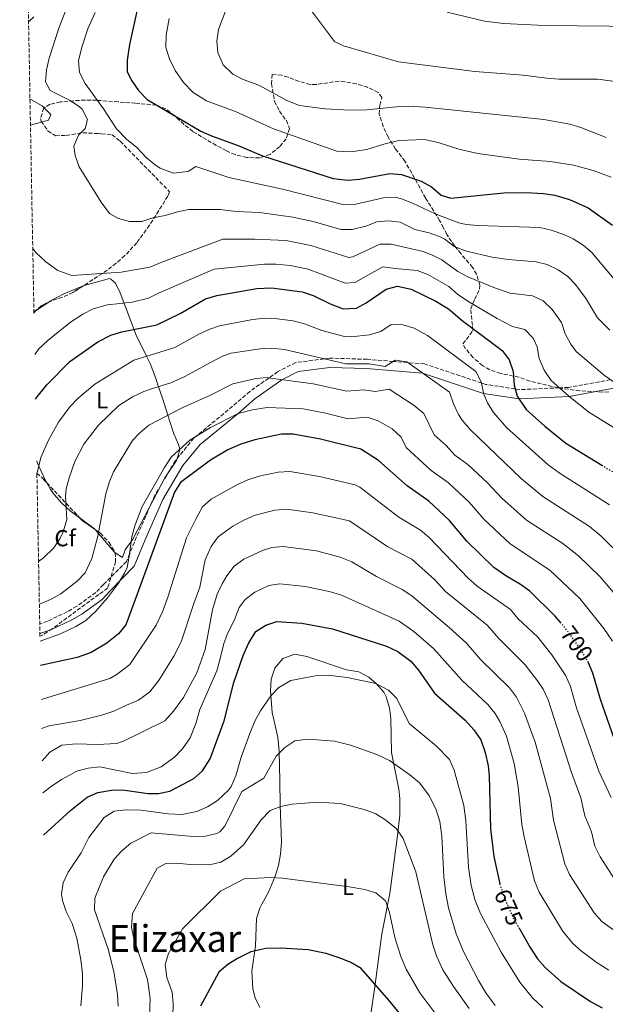
# Model space of a CAD drawing. Units: metres. Extents: x 627701 to 631151, y 4741183 to 4743560.
# Drawn here: x 627728 to 627980, y 4741408 to 4741831 of the extents above; entities that cross this region are included whole.
import ezdxf
from ezdxf.enums import TextEntityAlignment as Align

# ---------------------------------------------------------------- set-up
doc = ezdxf.new("R2010")
doc.units = ezdxf.units.M
doc.header["$MEASUREMENT"] = 0
doc.linetypes.add('DGN Style 3', pattern=[2.435890702152634, 1.739921930109024, -0.6959687720436097])
doc.linetypes.add('DGN Style 5', pattern=[1.217945351076317, 0.5219765790327072, -0.6959687720436097])
for name, color, linetype, lineweight in [('Camino', 7, 'DGN Style 3', 0), ('Cota de curva de nivel directora', 7, 'Continuous', 0), ('Curva de nivel directora', 30, 'Continuous', 30), ('Curva de nivel directora no vista', 30, 'DGN Style 5', 30), ('Curva de nivel intermedia', 30, 'Continuous', 0), ('Etiqueta de uso rústico', 92, 'Continuous', 0), ('Etiqueta de zona arbolada', 92, 'Continuous', 0), ('Línea de cambio de uso (parcela vista)', 92, 'Continuous', 0), ('Margen derecho', 7, 'Continuous', 0), ('Texto de Área (paraje) menor', 7, 'Continuous', 0), ('Zona arbolada', 92, 'DGN Style 3', 0)]:
    doc.layers.add(name, color=color, linetype=linetype, lineweight=lineweight)
doc.styles.add('Style-Arial', font='arial.ttf')

msp = doc.modelspace()

# ---------------------------------------------------------------- linework, layer by layer
at = {"layer": 'Camino', "color": 7, "linetype": 'DGN Style 3', "lineweight": 0}
msp.add_polyline3d([(627982.2099999998, 4741676.189999999, 735.0000000000001), (627964.170000002, 4741672.87, 730.8899999999995), (627960.2699999993, 4741672.690000001, 730), (627943.1799999991, 4741671.910000001, 725.5599999999977), (627941.1600000008, 4741672.210000004, 724.9999999999999), (627928.5900000001, 4741674.140000002, 720.5899999999967), (627926.6999999991, 4741674.77, 720.0000000000001), (627902.1400000012, 4741682.95, 715.279999999999), (627894.8799999993, 4741683.540000001, 715), (627888.7399999968, 4741684.03, 715), (627877.5199999985, 4741684.939999999, 715), (627861.2499999986, 4741685.440000001, 715), (627859.0300000013, 4741685.150000002, 715), (627846.749999999, 4741683.540000001, 713.1300000000047), (627838.9899999984, 4741679.610000002, 710.9100000000037), (627835.1799999997, 4741676.890000001, 710.0000000000001), (627827.0300000003, 4741671.050000001, 708.4100000000037), (627819.6200000006, 4741664.720000001, 706.8999999999944), (627803.8899999994, 4741651.820000002, 705.0000000000001), (627802.9200000016, 4741651.020000001, 704.9700000000012), (627795.0200000001, 4741641.430000001, 704.7599999999949), (627786.1599999999, 4741626.380000004, 704.6999999999972), (627778.2699999998, 4741608.520000001, 704.8800000000047), (627775.2899999979, 4741601.290000003, 705.0000000000001), (627773.9299999991, 4741597.980000001, 705.0599999999977), (627764.0100000015, 4741588.08, 705.3000000000029), (627760.7899999984, 4741584.62, 705.3800000000048), (627752.5499999995, 4741578.76, 705.5500000000029), (627748.5300000006, 4741576.41, 705.6300000000048), (627739.980000001, 4741572.310000001, 705.3399999999965), (627736.6299999983, 4741571.140000002, 704.7500000000001)], dxfattribs=at)
at = {"layer": 'Curva de nivel directora', "color": 30, "linetype": 'Continuous', "lineweight": 30, "flags": 128}
for points, elevation in [([(627779.2199999997, 4741838.590000001), (627775.239999999, 4741820.340000001), (627774.3, 4741813.619999999), (627774.1999999996, 4741808.619999999), (627776.229999999, 4741804.650000001), (627779.0900000001, 4741800.550000003), (627782.9199999989, 4741796.730000001), (627805.9500000002, 4741782.980000001), (627810.5399999992, 4741781.000000001), (627821.980000001, 4741776.950000001), (627832.5199999998, 4741772.410000001), (627862.8099999988, 4741762.720000002), (627869.1599999989, 4741762.010000001), (627874.15, 4741762.390000001), (627887.3099999985, 4741764.78), (627892.2699999984, 4741764.350000001), (627900.8, 4741761.510000001), (627905.219999999, 4741759.15), (627909.3699999999, 4741755.560000001), (627913.5499999997, 4741754.240000002), (627936.2599999991, 4741756.510000001), (627945.7199999985, 4741756.689999999), (627953.3400000003, 4741756.28), (627958.2699999989, 4741755.470000001), (627964.6100000001, 4741753.609999999), (627972.5599999984, 4741750.02), (627983.0199999991, 4741742.560000001)], 750.0000000000001), ([(627734.829999999, 4741667.850000001), (627734.99, 4741668.110000002), (627739.7399999996, 4741673.949999999), (627749.5499999999, 4741683.930000001), (627761.7000000003, 4741692.430000001), (627767.2100000001, 4741695.310000001), (627772.009999999, 4741696.740000002), (627786.969999999, 4741699.710000002), (627797.0399999986, 4741704.630000002), (627807.9999999999, 4741710.920000002), (627812.8099999999, 4741712.32), (627829.9699999995, 4741715.350000001), (627836.3699999988, 4741715.74), (627849.5299999996, 4741713.890000002), (627854.2900000005, 4741712.37), (627861.5399999992, 4741708.74), (627867.1399999983, 4741706.619999999), (627872.8699999994, 4741706.930000001), (627877.1299999995, 4741709.189999999), (627885.61, 4741715.140000002), (627890.5099999993, 4741716.359999999), (627896.379999999, 4741715.09), (627907.0099999994, 4741710.01), (627912.5300000004, 4741706.619999999), (627918.3699999988, 4741701.690000001), (627935.5799999996, 4741688.660000001), (627938.5999999993, 4741684.680000001), (627940.2899999992, 4741679.7), (627940.6899999991, 4741673.880000004), (627942.0500000004, 4741669.080000001), (627945.98, 4741663.42), (627953.87, 4741656.2), (627962.9200000003, 4741648.910000001), (627978.4300000002, 4741639.440000001)], 725.0000000000002), ([(627961.0199999983, 4741571.420000002), (627958.4099999998, 4741574.54), (627947.54, 4741585.199999999), (627943.4999999988, 4741588.150000002), (627937.1299999985, 4741591.82), (627931.980000001, 4741595.390000002), (627920.4400000006, 4741606.740000002), (627912.9699999985, 4741615.630000001), (627904.0900000003, 4741623.970000001), (627894.7800000008, 4741630.490000002), (627882.4200000003, 4741641.480000001), (627874.7400000001, 4741646.350000001), (627857.3700000006, 4741650.570000002), (627845.609999999, 4741652.810000001), (627840.6099999989, 4741652.689999999), (627829.1099999989, 4741650.340000002), (627823.1299999999, 4741648.41), (627817.4999999994, 4741645.980000001), (627810.1599999992, 4741641.539999999), (627797.1300000001, 4741631.95), (627794.6099999989, 4741627.86), (627777.5399999989, 4741581.260000001), (627773.6399999985, 4741570.789999999), (627770.5000000002, 4741566.859999999), (627765.5599999982, 4741562.880000001), (627758.779999999, 4741558.830000001), (627752.7199999995, 4741556.66), (627736.9599999991, 4741553.300000001)], 700.0000000000002), ([(627738.3099999991, 4741480.350000001), (627749.9400000012, 4741490.920000002), (627757.0800000002, 4741496.660000003), (627761.6199999999, 4741498.710000001), (627768.3299999998, 4741499.850000001), (627773.3099999998, 4741499.660000001), (627783.2799999987, 4741498.250000001), (627787.7499999991, 4741498.180000001), (627792.6299999985, 4741499.27), (627798.4099999988, 4741502.230000001), (627802.8799999991, 4741504.699999999), (627806.6900000002, 4741507.92), (627810.0000000005, 4741513.11), (627815.9300000003, 4741529.4), (627820.1700000004, 4741545.910000001), (627824.2199999985, 4741557.550000003), (627826.5599999987, 4741563.060000002), (627829.6699999999, 4741567.900000001), (627833.860000001, 4741570.57), (627838.5999999995, 4741572.190000001), (627849.3599999996, 4741571.400000001), (627862.5400000005, 4741569.050000003), (627885.82, 4741561.550000001), (627890.6799999992, 4741559.270000001), (627896.2499999994, 4741555.060000001), (627899.5199999993, 4741551.28), (627906.5299999989, 4741541.41), (627919.6600000006, 4741529.750000001), (627923.4400000003, 4741525.570000002), (627926.44, 4741521.220000002), (627928.3299999987, 4741515.83), (627929.5299999989, 4741510.050000001), (627929.9800000006, 4741505.77), (627930.5799999994, 4741483.020000001), (627932.039999999, 4741471.070000002), (627934.5499999991, 4741459.430000001)], 675.0000000000001), ([(627986.9199999995, 4741512.820000002), (627977.9000000005, 4741538.590000002), (627974.6100000005, 4741550.030000002), (627972.6700000003, 4741554.470000003)], 700.0000000000002), ([(627942.7000000009, 4741440.520000001), (627947.6499999996, 4741431.92), (627950.7999999989, 4741427.109999999), (627954.0399999999, 4741423.310000001), (627960.77, 4741417.370000001), (627973.6, 4741408.730000001), (627978.6000000001, 4741406.040000001)], 675.0000000000001), ([(627899.7000000004, 4741393.600000001), (627886.79, 4741409.380000002), (627874.9399999991, 4741422.880000001), (627870.5400000003, 4741425.480000002), (627865.9499999991, 4741427.460000004), (627859.8400000005, 4741429.430000001), (627852.0499999986, 4741430.949999999), (627840.22, 4741431.650000001), (627833.89, 4741431.510000001), (627827.5199999998, 4741430.070000002), (627821.7300000006, 4741427.300000002), (627817.4999999994, 4741424.61), (627813.6500000004, 4741421.430000001), (627805.7800000004, 4741406.760000001)], 650.0000000000002)]:
    msp.add_lwpolyline(points, dxfattribs=dict(at, elevation=elevation))
at = {"layer": 'Curva de nivel directora no vista', "color": 30, "linetype": 'DGN Style 5', "lineweight": 30, "flags": 128}
for points, elevation in [([(627978.4300000002, 4741639.440000001), (627984.8399999985, 4741635.529999999), (627989.690000001, 4741632.33), (627994.2499999986, 4741628.670000002), (627995.3399999995, 4741627.690000001)], 725.0000000000005), ([(627972.6700000003, 4741554.470000003), (627972.6099999998, 4741554.610000002), (627969.0299999992, 4741560.78), (627962.6399999986, 4741569.480000001), (627961.0199999983, 4741571.420000002)], 700.0000000000005), ([(627934.5499999991, 4741459.430000001), (627934.6200000006, 4741459.11), (627936.5799999987, 4741453.109999999), (627940.8199999988, 4741443.779999999), (627942.7000000009, 4741440.520000001)], 675.0000000000005)]:
    msp.add_lwpolyline(points, dxfattribs=dict(at, elevation=elevation))
at = {"layer": 'Curva de nivel intermedia', "color": 30, "linetype": 'Continuous', "lineweight": 0, "flags": 128}
for points, elevation in [([(627749.1699999999, 4741838.350000001), (627744.9000000008, 4741827.279999998), (627740.6699999995, 4741814.470000001), (627739.5800000011, 4741809.42), (627739.1299999994, 4741804.23), (627741.1900000003, 4741800.53), (627749.7199999997, 4741796.279999998), (627753.8100000002, 4741793.5), (627754.8499999995, 4741792.519999999), (627757.1699999997, 4741788.130000002), (627756.1900000006, 4741784.199999999), (627753.3499999996, 4741781.260000001), (627751.3200000002, 4741776.609999999), (627751.9200000014, 4741772.579999999), (627753.5800000001, 4741767.680000001), (627763.0999999996, 4741752.46), (627766.7100000017, 4741747.609999999), (627770.4600000001, 4741745.429999998), (627775.3100000003, 4741744.190000001), (627780.5099999994, 4741744.259999999), (627785.3600000021, 4741745.819999999), (627790.5400000009, 4741746.720000001), (627795.920000001, 4741748.400000001), (627800.8400000005, 4741749.329999999), (627814.2000000003, 4741749.36), (627821.1300000015, 4741748.499999999), (627831.1200000006, 4741748.100000001), (627845.4900000006, 4741746.09), (627854.2600000014, 4741744.230000001), (627866.1200000013, 4741740.71), (627871.0499999998, 4741740.810000001), (627876.9800000021, 4741742.259999999), (627881.6900000017, 4741744.029999999), (627886.6800000005, 4741744.55), (627891.7099999996, 4741743.850000001), (627898.0300000008, 4741740.75), (627904.1799999997, 4741739.38), (627908.8400000001, 4741737.569999999), (627910.9400000012, 4741736.55), (627914.9199999997, 4741733.510000001), (627920.1800000013, 4741731.499999999), (627931.3200000015, 4741728.899999999), (627938.1400000011, 4741727.8), (627950.1900000009, 4741726.880000001), (627955.01, 4741725.649999999), (627959.6600000013, 4741723.4), (627963.7899999998, 4741720.499999999), (627966.9600000015, 4741717.320000002), (627971.4699999999, 4741711.330000001), (627976.5999999996, 4741702.709999999), (627981.9200000016, 4741697.460000001)], 740.0000000000001), ([(627870.1, 4741792.029999999), (627859.2400000015, 4741792.650000001), (627848.4299999998, 4741794.15), (627842.9500000014, 4741796.279999998), (627830.9200000018, 4741802.84), (627824.2000000004, 4741805.230000001), (627819.7800000015, 4741807.57), (627815.5599999992, 4741811.509999999), (627813.2800000017, 4741816.82), (627812.780000001, 4741821.78), (627813.5900000001, 4741826.749999999), (627818.3200000019, 4741839.189999999)], 760), ([(627911.9800000006, 4741834.189999999), (627928, 4741830.359999998), (627936.1600000006, 4741829.410000001), (627954.0100000009, 4741828.480000001), (627981.6900000013, 4741828.140000002), (628009.6700000013, 4741826.179999999), (628033.2400000013, 4741826.930000001), (628039.0100000004, 4741827.84), (628043.76, 4741829.399999999), (628060.1399999994, 4741837.17)], 770), ([(627760.4199999997, 4741834.06), (627757.390000001, 4741827.01), (627754.7900000014, 4741819.210000002), (627753.2699999993, 4741813.239999999), (627753.8000000013, 4741808.259999999), (627756.1799999995, 4741803.599999999), (627764.0700000018, 4741792.689999999), (627769.6799999999, 4741784.05), (627773.9100000011, 4741779.600000001), (627778.3900000004, 4741776.029999998), (627782.5999999993, 4741771.52), (627786.4700000007, 4741768.42), (627788.5000000001, 4741767.119999998), (627794.2500000013, 4741765.04), (627800.520000001, 4741765.730000001), (627803.8200000002, 4741767.82), (627818.0200000004, 4741763.180000001), (627841.0600000004, 4741758.109999998), (627867.6400000012, 4741751.359999998), (627872.600000001, 4741751.650000001), (627884.5000000012, 4741754.409999999), (627889.5400000014, 4741754.65), (627892.2999999997, 4741754.009999999), (627896.9400000023, 4741752.100000001), (627906.7800000014, 4741747.470000002), (627916.9600000004, 4741743.689999999), (627920.0899999997, 4741742.92), (627925.0800000009, 4741742.449999999), (627951.7700000012, 4741741.579999999), (627956.6399999994, 4741740.48), (627962.1100000012, 4741738.59), (627966.1100000021, 4741736.710000001), (627970.4100000004, 4741734.039999999), (627974.2000000012, 4741730.800000002), (627988.94, 4741713.279999999)], 745), ([(628123.8100000009, 4741831.13), (628107, 4741823.250000001), (628098.8400000016, 4741820.4), (628087.9899999998, 4741817.699999998), (628067.3600000013, 4741814.17), (628053.72, 4741810.590000001), (628035.8400000008, 4741803.069999999), (628022.5400000014, 4741796.819999999), (628017.3, 4741795.26), (628012.310000001, 4741795.81), (627995.7599999995, 4741801.789999999), (627982.2400000012, 4741804.739999998), (627976.5599999994, 4741805.349999999), (627960.0300000003, 4741805.38), (627954.7400000017, 4741805.829999999), (627944.5500000016, 4741807.079999999), (627923.8100000013, 4741808.749999999), (627891.0300000003, 4741812.939999999), (627867.3300000007, 4741819.819999999), (627863.5000000016, 4741821.560000001), (627853.1900000008, 4741835.32)], 765.0000000000001), ([(627734.0800000002, 4741832.29), (627731.8200000004, 4741830.130000001)], 735), ([(627792.3200000002, 4741831.539999999), (627791.0400000016, 4741824.279999998), (627790.940000001, 4741818.98), (627792.4200000007, 4741814.210000002), (627794.8700000005, 4741809.16), (627798.4600000001, 4741803.960000001), (627802.6300000009, 4741799.640000001), (627808.42, 4741796.100000001), (627821.1600000006, 4741791.319999998), (627837.2100000015, 4741784.119999999), (627864.4900000019, 4741774.52), (627870.4500000009, 4741774.13), (627877.3300000008, 4741775.23), (627884.6700000011, 4741777.51), (627891.1100000006, 4741778.989999999), (627902.120000001, 4741779.430000001), (627908.0800000001, 4741778.17), (627917.0000000007, 4741775.289999999), (627925.100000001, 4741773.509999999), (627942.9300000012, 4741770.999999999), (627956.320000002, 4741770), (627966.290000001, 4741768.42), (627974.7700000012, 4741766.130000001), (627982.4100000011, 4741763.27)], 755), ([(627732.4400000018, 4741797.01), (627737.6699999999, 4741793.949999999), (627741.3899999993, 4741790.179999999), (627740.4400000017, 4741787.84), (627732.6500000019, 4741785.689999999)], 735.0000000000002), ([(627980.280000001, 4741780.319999999), (627969.4800000006, 4741784.57), (627964.6900000006, 4741785.99), (627953.4400000009, 4741788.06), (627902.5200000012, 4741793.42), (627895.1800000009, 4741793.76), (627890.1900000019, 4741793.55), (627877.2999999995, 4741792.220000001), (627870.1, 4741792.029999999)], 760), ([(627987.9200000007, 4741672.26), (627979.6799999997, 4741677.92), (627967.4600000001, 4741688.349999999), (627965.0599999994, 4741691.42), (627962.7400000015, 4741695.890000001), (627961.0800000008, 4741700.789999999), (627957.110000001, 4741706.42), (627953.1700000004, 4741710.119999999), (627948.6100000006, 4741712.180000001), (627939.0799999998, 4741713.439999999), (627932.7400000008, 4741715.49), (627920.8600000008, 4741720.369999999), (627916.4500000009, 4741722.71), (627909.6300000013, 4741727.699999999), (627906.2500000017, 4741729.489999999), (627901.5800000002, 4741731.279999999), (627887.9000000008, 4741734.46), (627882.9900000002, 4741734.399999999), (627871.3899999997, 4741728.970000001), (627869.5900000003, 4741728.680000001), (627853.230000001, 4741733.939999999), (627842.4500000007, 4741735.970000002), (627829.2200000007, 4741736.559999999), (627815.4299999997, 4741736.539999999), (627789.1200000015, 4741726.680000001), (627784.0499999999, 4741724.569999999), (627771.6300000013, 4741722.449999998), (627750.490000001, 4741721), (627744.4800000006, 4741723.060000001), (627739.3200000017, 4741726.92), (627734.9500000019, 4741730.929999999), (627733.6300000009, 4741732.619999998)], 735.0000000000001), ([(627992.4100000013, 4741650.119999998), (627972.8500000011, 4741662.17), (627964.1500000019, 4741669.189999999), (627956.7199999999, 4741675.890000001), (627953.7000000002, 4741680.25), (627951.5700000002, 4741685.319999999), (627950.6900000017, 4741690.239999999), (627948.89, 4741694.100000001), (627945.400000001, 4741697.75), (627940.030000002, 4741699.09), (627933.4500000017, 4741702.48), (627921.5800000007, 4741709.439999999), (627916.5200000001, 4741712.869999998), (627912.5900000007, 4741716.25), (627903.6499999999, 4741721.429999999), (627898.9800000007, 4741723.189999999), (627889.5400000014, 4741723.949999998), (627884.3, 4741724.769999999), (627872.1299999994, 4741717.949999999), (627868.0700000003, 4741717.75), (627852.1900000017, 4741723.66), (627844.3799999997, 4741725.32), (627838.3400000002, 4741725.92), (627833.3400000001, 4741725.850000001), (627811.7200000014, 4741723.73), (627788.070000001, 4741713.53), (627783.4599999998, 4741711.259999999), (627776.3899999999, 4741709.5), (627765.7700000006, 4741708.42), (627759.6900000009, 4741706.609999999), (627755.1500000014, 4741704.390000001), (627749.9200000009, 4741700.91), (627740.1300000009, 4741693.08), (627736.1600000011, 4741689.260000001), (627734.4800000003, 4741687.05)], 729.9999999999999), ([(627735.4300000003, 4741635.550000002), (627737.1500000014, 4741642.749999999), (627740.4100000003, 4741650.140000001), (627744.7400000021, 4741657.92), (627749.5800000012, 4741664.470000001), (627753.2100000011, 4741668.240000002), (627760.3900000005, 4741674.279999998), (627777.0500000016, 4741684.499999999), (627785.9800000011, 4741687.340000001), (627794.8000000011, 4741689.989999999), (627805.1100000021, 4741695.800000001), (627809.8000000014, 4741697.91), (627814.0300000004, 4741699.29), (627828.2000000015, 4741702.01), (627833.8499999997, 4741702.58), (627838.85, 4741702.380000001), (627845.7000000007, 4741701.42), (627850.5800000001, 4741700.230000001), (627858.0099999999, 4741697.31), (627867.6900000004, 4741694.810000001), (627870.5700000015, 4741694.600000001), (627878.4600000017, 4741695.480000001), (627883.4400000017, 4741696.930000001), (627887.8899999997, 4741699.929999999), (627892.900000001, 4741699.810000001), (627897.7000000001, 4741698.369999999), (627903.5200000004, 4741695.210000001), (627924.3000000007, 4741679.709999999), (627926.6100000021, 4741675.269999999), (627927.6600000003, 4741669.899999999), (627929.2100000015, 4741666.289999999), (627931.8500000013, 4741662.019999998), (627937.6000000001, 4741655.529999999), (627955.3099999995, 4741639.609999998), (627960.1500000008, 4741636.119999999), (627981.7600000006, 4741622.399999999)], 720), ([(627736.1299999999, 4741597.980000001), (627738.26, 4741599.520000001), (627742.6900000002, 4741603.829999999), (627745.3900000004, 4741608.019999999), (627746.6599999998, 4741610.75), (627748.2300000011, 4741616.099999999), (627747.7900000007, 4741626.13), (627748.0400000013, 4741629.199999999), (627749.2999999997, 4741634.020000001), (627751.7800000006, 4741640.929999999), (627755.5800000004, 4741648.41), (627761.9200000016, 4741656.56), (627770.7300000006, 4741665.050000001), (627776.8600000015, 4741668.909999999), (627781.35, 4741671.109999998), (627784.7800000008, 4741672.179999999), (627793.0900000012, 4741674.83), (627798.8400000001, 4741677.409999999), (627810.0700000019, 4741683.519999999), (627815.2599999999, 4741686.27), (627818.9299999999, 4741687.52), (627831.4200000003, 4741689.49), (627836.3900000011, 4741689.720000001), (627841.9299999999, 4741689.150000001), (627868.2900000017, 4741682.98), (627878.3000000007, 4741683.050000001), (627885.2200000009, 4741681.8), (627889.5500000005, 4741684.550000001), (627894.5100000004, 4741683.8), (627912.9200000016, 4741670.850000001), (627914.7000000007, 4741665.730000001), (627916.7999999997, 4741661.189999999), (627918.390000001, 4741658.759999999), (627922.0299999999, 4741654.590000001), (627943.9000000011, 4741633.56), (627953.1000000011, 4741625.940000001), (627973.2100000011, 4741613.019999999), (627978.1599999998, 4741608.84), (627987.4400000002, 4741599.739999999)], 715.0000000000001), ([(627736.4699999996, 4741579.67), (627741.310000001, 4741581.67), (627745.6500000019, 4741584.12), (627752.7199999995, 4741589.539999999), (627756.2000000018, 4741593.140000001), (627758.9900000013, 4741599.220000001), (627761.6900000013, 4741608.92), (627765.1200000001, 4741627.130000002), (627766.4900000005, 4741631.930000001), (627768.3700000001, 4741636.57), (627776.5199999996, 4741650.09), (627779.4900000001, 4741653.23), (627783.5300000013, 4741656.570000002), (627797.8900000001, 4741664.039999999), (627810.100000001, 4741669.529999998), (627819.6500000019, 4741674.380000001), (627828.9800000016, 4741676.550000001), (627833.9200000013, 4741677.060000001), (627854.2200000011, 4741674.339999998), (627868.79, 4741671.17), (627875.9100000013, 4741671.819999999), (627881.0099999999, 4741671.100000001), (627886.9500000009, 4741672.039999999), (627897.6799999998, 4741665.109999999), (627901.8300000007, 4741661.679999998), (627906.2699999996, 4741652.519999999), (627911.4500000008, 4741647.919999998), (627915.2599999995, 4741643.67), (627920.8499999996, 4741639.749999999), (627929.3300000001, 4741631.850000001), (627935.3700000016, 4741625.260000001), (627946.0600000003, 4741615.759999999), (627961.7300000011, 4741605.779999998), (627968.4600000012, 4741600.390000001), (627977.7599999997, 4741591.34), (627990.3600000016, 4741576.679999999)], 710.0000000000001), ([(627736.7699999991, 4741563.67), (627745.6300000016, 4741566.92), (627752.2200000009, 4741569.989999999), (627756.4400000009, 4741572.66), (627760.660000001, 4741576.5), (627765.8399999999, 4741582.31), (627770.5400000005, 4741588.689999999), (627773.1500000012, 4741592.970000001), (627774.2000000017, 4741595.42), (627775.1699999997, 4741600.32), (627776.190000001, 4741608.56), (627777.5099999999, 4741613.380000001), (627780.7500000009, 4741621.669999998), (627790.2600000014, 4741638.470000001), (627793.2099999997, 4741642.919999998), (627801.1500000014, 4741650.179999998), (627810.13, 4741655.539999999), (627821.9699999997, 4741661.67), (627828.1900000003, 4741663.259999999), (627834.4300000009, 4741664.170000001), (627849.9200000007, 4741663.58), (627859.6200000015, 4741661.720000001), (627869.3300000011, 4741659.350000001), (627877.5499999998, 4741660.02), (627882.2999999997, 4741658.41), (627888.2200000006, 4741654.98), (627892.1800000012, 4741651.510000001), (627894.3499999995, 4741647), (627905.0200000001, 4741637.08), (627912.47, 4741631.859999998), (627921.3500000003, 4741623.550000001), (627927.9100000006, 4741616), (627939.0199999996, 4741605.57), (627956.1200000008, 4741594.29), (627968.9599999997, 4741582.01), (627979.2800000019, 4741569.189999999), (627983.0000000012, 4741563.659999999)], 705), ([(627982.5400000007, 4741496.449999999), (627977.1600000006, 4741507.759999999), (627967.6100000021, 4741535.119999998), (627964.9800000011, 4741544.269999999), (627962.9500000017, 4741548.849999999), (627956.9600000012, 4741557.779999998), (627950.8600000015, 4741565.38), (627942.3200000008, 4741573.519999999), (627939.1, 4741577.369999999), (627924.8399999995, 4741587.32), (627921.0599999998, 4741590.609999998), (627904.0299999999, 4741608.380000001), (627900.4400000003, 4741611.489999999), (627891.0900000005, 4741616.98), (627874.3800000002, 4741629.999999999), (627872.3000000016, 4741630.890000001), (627857.0399999998, 4741634.480000001), (627844.2099999998, 4741636.689999999), (627839.240000001, 4741636.380000001), (627831.010000001, 4741634.710000001), (627826.2200000011, 4741633.17), (627821.6700000003, 4741631.09), (627810.3800000004, 4741624.859999998), (627806.7200000014, 4741621.53), (627803.7799999998, 4741616.25), (627799.7600000009, 4741608.13), (627791.7099999998, 4741582.640000001), (627789.400000001, 4741576.390000001), (627786.6800000007, 4741570.539999999), (627775.3400000016, 4741553.67), (627769.9600000017, 4741549.56), (627766.7300000017, 4741547.720000001), (627738.250000001, 4741538.970000002), (627737.2300000018, 4741538.679999999)], 695), ([(627985.5100000012, 4741458.949999999), (627977.7000000017, 4741470.99), (627975.3900000004, 4741475.519999999), (627974.0400000003, 4741481.750000001), (627971.11, 4741488.59), (627969.4699999995, 4741496.279999999), (627965.37, 4741507.259999999), (627955.3400000008, 4741538.509999999), (627953.1900000006, 4741543.010000001), (627950.7899999999, 4741546.699999998), (627945.4500000001, 4741553.59), (627934.3099999999, 4741564.66), (627929.0599999995, 4741570.619999999), (627911.1800000003, 4741585.15), (627906.6100000016, 4741590.05), (627896.7800000012, 4741599.009999998), (627886.3300000018, 4741604.279999998), (627869.8600000008, 4741615.430000001), (627854.1699999998, 4741618.91), (627842.8100000005, 4741620.56), (627837.8399999995, 4741620.090000001), (627829.3200000012, 4741617.92), (627824.7200000013, 4741615.939999999), (627819.6400000007, 4741613.159999999), (627813.350000001, 4741608.529999998), (627810.4000000005, 4741604.480000001), (627807.8700000002, 4741598.659999999), (627805.55, 4741586.909999999), (627803.0100000009, 4741580.310000001), (627797.5000000012, 4741563.449999999), (627794.3800000009, 4741557.250000001), (627788.0599999998, 4741547.08), (627783.9699999995, 4741541.939999999), (627779.1799999995, 4741538.369999998), (627773.9500000014, 4741536.199999999), (627768.4900000008, 4741533.59), (627763.7200000009, 4741532.09), (627754.0400000004, 4741529.579999999), (627740.6800000007, 4741527.349999999), (627737.4599999997, 4741526.189999999)], 690), ([(627956.3900000014, 4741496.109999999), (627949.7800000019, 4741520.29), (627945.1700000007, 4741532.810000001), (627941.6799999994, 4741539.66), (627938.6799999997, 4741543.67), (627926.2900000003, 4741555.8), (627920.1800000013, 4741562.81), (627912.8200000009, 4741569.58), (627896.6800000007, 4741583.179999999), (627892.5299999999, 4741585.970000001), (627881.5700000009, 4741591.55), (627870.9300000013, 4741597.800000002), (627865.8300000008, 4741599.84), (627855.6600000006, 4741602.529999998), (627841.4000000001, 4741604.439999999), (627836.4800000006, 4741603.970000001), (627832.4100000003, 4741602.679999999), (627824.3800000015, 4741598.960000001), (627820.3300000014, 4741596.029999998), (627817.1300000006, 4741591.890000001), (627815.1400000014, 4741588.409999999), (627812.9400000018, 4741583.9), (627810.9700000006, 4741577.189999999), (627807.8600000013, 4741560.199999999), (627804.2400000002, 4741550.050000001), (627798.5000000005, 4741539.449999999), (627794.22, 4741533.630000002), (627790.4200000003, 4741529.460000001), (627772.7100000009, 4741520.689999999), (627769.85, 4741519.74), (627761.3400000005, 4741519.259999999), (627752.2800000013, 4741519.529999999), (627746.120000001, 4741519.009999999), (627740.9500000011, 4741516.029999999), (627737.7200000014, 4741512.319999999)], 685.0000000000001), ([(627981.4800000011, 4741422.189999999), (627975.9800000006, 4741425.67), (627969.7100000008, 4741430.349999998), (627965.9700000013, 4741433.67), (627961.5200000011, 4741439.189999999), (627951.5099999997, 4741455.779999998), (627949.5100000014, 4741460.579999999), (627944.9900000019, 4741479.52), (627944.0900000011, 4741484.88), (627942.530000001, 4741501.109999999), (627940.7600000007, 4741511.159999999), (627937.4800000016, 4741522.8), (627934.6299999997, 4741529.230000001), (627932.5599999998, 4741532.619999999), (627929.4200000016, 4741536.52), (627918.2800000014, 4741546.949999998), (627906.0599999995, 4741560.529999999), (627897.5099999999, 4741567.899999999), (627891.2500000015, 4741572.369999999), (627866.5100000004, 4741583.529999999), (627861.7100000012, 4741584.940000001), (627850.9600000001, 4741587.24), (627840.0000000009, 4741588.310000001), (627835.1399999994, 4741587.709999999), (627829.1200000001, 4741584.770000001), (627825.0200000008, 4741581.679999999), (627822.4000000011, 4741578.160000001), (627820.3200000002, 4741572.550000001)], 680), ([(627820.3200000002, 4741572.550000001), (627817.6, 4741567.369999999), (627815.880000001, 4741562.67), (627814.0700000006, 4741555.720000001), (627812.8099999999, 4741550.909999999), (627805.5400000013, 4741534.269999999), (627803.8600000005, 4741528.279999998), (627801.3400000012, 4741522.08), (627798.0900000012, 4741517.439999999), (627794.6200000001, 4741513.79), (627788.8700000012, 4741509.680000001), (627782.6300000006, 4741507.209999999), (627776.4800000016, 4741506.859999998), (627762.4900000016, 4741509.640000002), (627757.4800000003, 4741509.08), (627752.63, 4741507.8), (627746.3200000002, 4741504.429999999), (627742.1600000004, 4741501.659999999), (627737.9699999995, 4741498.470000001)], 680), ([(627754.36, 4741406.859999998), (627755.1, 4741415.63), (627754.9800000014, 4741420.63), (627754.2999999997, 4741426.710000002), (627752.600000001, 4741435.939999999), (627750.5900000016, 4741442.349999999), (627748.0000000009, 4741447.460000001), (627746.4500000019, 4741452.210000001), (627745.9800000003, 4741454.929999999), (627746.6799999999, 4741459.83), (627748.8900000005, 4741464.31), (627754.3900000014, 4741472.66), (627757.7599999999, 4741479.220000001), (627764.4100000015, 4741487.899999999), (627768.6300000016, 4741490.58), (627773.7600000014, 4741491.25), (627780.1699999997, 4741491.039999999), (627791.9400000002, 4741489.5), (627797.7000000002, 4741489.16), (627804.2300000014, 4741490.4), (627808.7900000011, 4741492.449999998), (627813.0700000015, 4741495.26), (627818.0600000004, 4741499.769999999), (627819.0199999993, 4741501.230000001), (627820.9300000004, 4741505.859999999), (627823.3300000011, 4741513.890000001), (627826.980000001, 4741523.98), (627829.2100000017, 4741529.38), (627831.6200000013, 4741533.759999999), (627836.1299999997, 4741540.17), (627839.5400000005, 4741543.810000001), (627844.7199999995, 4741546.859999999), (627855.2800000006, 4741548.75), (627860.7400000012, 4741549.119999999), (627868.8500000006, 4741548.109999998), (627881.2100000011, 4741545.480000001), (627886.7099999995, 4741542.599999999), (627890.2300000022, 4741539.019999999), (627895.5899999999, 4741528.279999998), (627907.3400000003, 4741518.58), (627912.8900000004, 4741512.88), (627914.940000002, 4741508.309999999), (627919.150000001, 4741493.029999999), (627919.930000001, 4741486.46), (627921.1300000013, 4741466.59), (627922.3000000003, 4741458.689999998), (627923.9900000001, 4741452.15), (627926.2099999997, 4741446.550000001), (627935.1000000013, 4741430.029999998), (627943.13, 4741417.050000001), (627948.6100000006, 4741410.320000002), (627953.1200000013, 4741406.13)], 670.0000000000001), ([(627770.3700000006, 4741406.81), (627770.0300000008, 4741411.779999998), (627768.5199999999, 4741421.67), (627766.1399999994, 4741431.289999999), (627760.1800000004, 4741448.179999998), (627760.3300000002, 4741453.17), (627764.13, 4741462.409999999), (627768.6200000005, 4741469.929999999), (627772.0100000012, 4741473.609999998), (627775.8400000001, 4741476.82), (627784.5500000005, 4741481.289999999), (627802.66, 4741479.679999999), (627807.9999999999, 4741479.810000001), (627812.8300000001, 4741480.959999999), (627814.0900000008, 4741481.659999999), (627816.2300000021, 4741484.140000001), (627823.520000001, 4741499.02), (627832.9800000002, 4741504.789999999), (627838.3300000012, 4741514.199999999), (627842.1199999999, 4741518.019999999), (627846.4500000017, 4741520.830000001), (627851.9500000002, 4741521.56), (627863.4300000002, 4741520.770000001), (627870.3500000002, 4741519.060000001), (627881.6900000017, 4741515.02), (627887.0700000017, 4741512.449999998), (627895.8100000012, 4741506.190000001), (627900.02, 4741502.849999999), (627904.0999999993, 4741497.560000001), (627906.9800000006, 4741491.569999999), (627908.810000001, 4741486.220000001), (627909.6000000001, 4741479.810000001), (627910.5000000009, 4741462.409999999), (627911.3800000015, 4741455), (627912.4800000011, 4741449.109999998), (627915.8099999994, 4741437.829999999), (627918.8499999992, 4741430.55), (627925.3500000014, 4741417.849999999), (627928.530000002, 4741412.46), (627932.5399999997, 4741407.100000001)], 665), ([(627783.870000001, 4741402.63), (627784.1799999997, 4741410.06), (627782.9500000002, 4741418.249999999), (627777.1600000011, 4741435.84), (627776.0500000002, 4741440.710000001), (627776.5199999996, 4741446.550000001), (627787.1800000013, 4741466.050000001), (627790.9100000019, 4741468.050000002), (627795.4699999995, 4741468.269999998), (627801.3400000012, 4741467.720000001), (627809.6300000015, 4741467.600000001), (627814.5100000009, 4741468.730000001), (627818.8400000005, 4741471.240000002), (627824.2699999998, 4741476.199999998), (627831.9200000007, 4741486.849999999), (627835.7100000017, 4741490.929999999), (627840.3099999994, 4741492.640000001), (627845.2000000001, 4741493.67), (627856.1800000014, 4741494.529999999), (627865.9, 4741493.859999998), (627876.1799999997, 4741491.319999999), (627881.1799999997, 4741489.46), (627885.5300000017, 4741486.680000001), (627890.0900000014, 4741482.989999999), (627892.9900000005, 4741478.91), (627898.4199999997, 4741464.529999998), (627905.74, 4741433.140000001), (627907.3200000002, 4741428.399999999), (627910.0000000001, 4741422.4), (627914.6300000015, 4741415.199999998), (627921.4500000009, 4741405.810000001)], 660.0000000000001), ([(627986.7400000006, 4741437.17), (627978.5100000007, 4741443.189999999), (627975.1500000012, 4741446.88), (627964.5300000019, 4741463.34), (627962.4900000012, 4741467.92), (627957.6000000006, 4741486.730000001), (627956.3900000014, 4741496.109999999)], 685.0000000000001), ([(627793.9200000004, 4741402.240000002), (627794.0099999999, 4741407.84), (627793.5800000008, 4741412.82), (627791.320000001, 4741419.019999998), (627790.5499999998, 4741424.66), (627792.0800000009, 4741429.420000001), (627798.0700000012, 4741440.08), (627814.4700000007, 4741456.189999999), (627824.5500000014, 4741461.529999999), (627836.0300000013, 4741462.109999998), (627841.0100000014, 4741461.769999998), (627869.7900000014, 4741458.119999998), (627876.5000000015, 4741456.940000001), (627881.2700000014, 4741455.489999999), (627885.3300000004, 4741452.060000001), (627885.7199999995, 4741451.350000001), (627887.1000000007, 4741447.069999999), (627889.4100000019, 4741436.350000001), (627892.0000000002, 4741428.039999999), (627894.26, 4741422.61), (627900.2100000001, 4741412.480000001), (627913.1100000015, 4741395.24)], 655.0000000000001)]:
    msp.add_lwpolyline(points, dxfattribs=dict(at, elevation=elevation))
at = {"layer": 'Línea de cambio de uso (parcela vista)', "color": 92, "linetype": 'Continuous', "lineweight": 0, "extrusion": (0.01880307691035835, 0.01235079394397881, 0.9997469190688494), "elevation": 71099.45341085324, "flags": 128}
msp.add_lwpolyline([(3618572.16595511, -3127091.375559489), (3618572.16595511, -3127092.180124875)], dxfattribs=at)
at = {"layer": 'Línea de cambio de uso (parcela vista)', "color": 92, "linetype": 'Continuous', "lineweight": 0, "extrusion": (0.01879722982427961, 0.01234588599200307, 0.9997470896431786), "elevation": 71072.51105210018, "flags": 128}
msp.add_lwpolyline([(3618696.236457612, -3126949.216395875), (3618696.236457612, -3126956.064177101)], dxfattribs=at)
at = {"layer": 'Línea de cambio de uso (parcela vista)', "color": 92, "linetype": 'Continuous', "lineweight": 0, "extrusion": (0.2117879890589663, -0.1651480190082341, 0.9632611169916573), "elevation": -649431.1625832008, "flags": 128}
msp.add_lwpolyline([(4125195.743303765, 2331944.235506142), (4125195.862867568, 2331944.810037741), (4125195.615589732, 2331952.846405525)], dxfattribs=at)
at = {"layer": 'Línea de cambio de uso (parcela vista)', "color": 92, "linetype": 'Continuous', "lineweight": 0}
for points in [[(627755.0740999999, 4741716.3246, 732.3288000000031), (627756.3300000001, 4741716.84, 732.3600000000006), (627766.6500000004, 4741719.640000001, 732.7599999999949), (627767.2800000003, 4741719.470000001, 732.4400000000023), (627769.2000000002, 4741717.67, 732.4400000000023), (627771.2000000002, 4741713.480000001, 730.529999999999), (627778.1200000001, 4741695.34, 722.6699999999983), (627782.5300000003, 4741686.24, 720), (627784.0800000001, 4741683.07, 718.9400000000023), (627786.4199999999, 4741677.09, 716.6000000000058), (627787.7400000002, 4741673.119999999, 715), (627789.3899999997, 4741668.17, 713), (627791.75, 4741660.850000001, 710), (627793.79, 4741654.539999999, 707.6199999999953), (627794.3799999999, 4741652.880000001, 707.0399999999936), (627796.2699999996, 4741648.25, 705.5500000000029), (627796.8499999996, 4741646.25, 705), (627796.9100000003, 4741646.02, 704.9400000000023), (627795.4400000004, 4741641.439999999, 703.9100000000036), (627790.4000000004, 4741634.029999999, 702.8000000000029), (627778.5099999999, 4741611.199999999, 704.0899999999965), (627776.6600000003, 4741607.619999999, 704.7700000000042), (627775.9500000002, 4741606.58, 705), (627773.4600000001, 4741602.980000001, 705.8399999999965), (627772.2400000002, 4741599.730000001, 706.5399999999936), (627769.1111000003, 4741601.747, 707.3415999999997)], [(627740.5345000002, 4741709.529899999, 732.3078999999999), (627741.5700000003, 4741710.210000001, 732.279999999999), (627747.0700000003, 4741713.039999999, 732.1300000000047), (627755.0740999999, 4741716.3246, 732.3288000000031)], [(627739.6393999998, 4741631.8704, 716.1076999999932), (627739.1200000001, 4741632.779999999, 716.1900000000023), (627737.2000000002, 4741636.77, 717.6499999999943), (627736.2599999999, 4741639.01, 720), (627735.4400000004, 4741640.970000001, 723.3000000000029), (627735.3300000001, 4741641.27, 723.2899999999936)], [(627753.9733999996, 4741616.625200001, 712.8683000000019), (627749.9100000003, 4741619.59, 714.2700000000042), (627748, 4741621.390000001, 715), (627746.2100000001, 4741623.08, 715.4799999999959), (627742.8200000003, 4741626.800000001, 715.779999999999), (627741.3300000001, 4741628.91, 715.8399999999965), (627739.6393999998, 4741631.8704, 716.1076999999932)], [(627769.1111000003, 4741601.747, 707.3415999999997), (627768.6100000005, 4741602.07, 707.4700000000012), (627761.9000000004, 4741610.060000001, 710), (627760.5928999997, 4741611.625399999, 710.5556999999973)], [(627831.3600000005, 4741406.130000001, 644.9100000000036), (627829.25, 4741410.4, 646.4900000000052), (627828.25, 4741414.25, 647.7400000000052), (627827.8200000003, 4741421.850000001, 648.6900000000023), (627829.4100000003, 4741432.640000001, 650.8999999999943), (627829.9400000004, 4741444.42, 651.529999999999), (627831.2800000003, 4741448.859999999, 653.5800000000017), (627832.1500000004, 4741450.680000001, 654.0500000000029), (627835.0700000003, 4741455.800000001, 654.0500000000029), (627837.9699999997, 4741462.619999999, 654.0500000000029), (627839.3099999997, 4741467.310000001, 655.0200000000041), (627840.1500000004, 4741472.08, 656.5), (627840.5999999996, 4741477.4, 657.2700000000041), (627840.1399999997, 4741493.26, 661.1699999999983), (627839.8899999997, 4741503.65, 663.2700000000041), (627839.5899999999, 4741516.4, 665.7100000000064), (627839.0599999997, 4741522.42, 666.3399999999965), (627836.6200000001, 4741532.99, 670.1300000000047), (627835.8600000005, 4741542.380000001, 670.1300000000047), (627836.2400000002, 4741547.390000001, 670.6000000000058), (627837.8300000001, 4741552.180000001, 671.1600000000036), (627841.2400000002, 4741556.33, 671.3899999999994), (627846.4000000004, 4741558.15, 671.1999999999971), (627851.5099999999, 4741557.16, 670.929999999993), (627868.6500000004, 4741551.33, 670.4400000000023), (627873.9800000006, 4741550.58, 670.4400000000023), (627878.2800000003, 4741548.210000001, 669.7899999999936), (627881.3399999999, 4741545.51, 669.179999999993), (627884.6699999999, 4741541.75, 669.0399999999936), (627885.7300000006, 4741539.77, 668.8699999999953), (627887.1299999999, 4741534.980000001, 668.1000000000058), (627887.7100000001, 4741530.529999999, 667.2899999999936), (627888.0099999999, 4741515.83, 664.2899999999936), (627891.0700000003, 4741500.140000001, 662.1900000000023), (627891.5499999998, 4741496.039999999, 661.6199999999953), (627891.6200000001, 4741488.869999999, 660.9799999999959), (627890.5700000003, 4741480.08, 659.0899999999965), (627887.2199999997, 4741455.17, 655.6300000000047), (627883.8600000005, 4741437.880000001, 652.7899999999936), (627880.5899999999, 4741414.130000001, 649.6399999999994), (627879.04, 4741403.449999999, 644.9100000000036)]]:
    msp.add_polyline3d(points, dxfattribs=at)
at = {"layer": 'Margen derecho', "color": 7, "linetype": 'Continuous', "lineweight": 0}
msp.add_polyline3d([(627736.6999999998, 4741567.080000001, 705.320000000007), (627741.4600000008, 4741568.59, 705.1300000000047), (627750.4200000016, 4741572.880000001, 705.4299999999931), (627754.7199999976, 4741575.4, 705.6000000000058), (627763.4400000017, 4741581.600000001, 705.8099999999977), (627766.9299999984, 4741585.36, 705.850000000006), (627777.2199999992, 4741595.95, 703.0000000000001), (627781.7800000012, 4741607.02, 703.0000000000001), (627789.5700000008, 4741624.640000002, 703.0000000000001), (627798.1600000006, 4741639.230000001, 703.0000000000001), (627805.6099999984, 4741648.250000002, 703.0000000000001), (627821.9699999975, 4741661.670000002, 705.0000000000001), (627829.2299999996, 4741667.880000001, 707), (627840.7699999999, 4741676.140000002, 710.0000000000001), (627847.7500000005, 4741679.710000002, 713.0000000000001), (627861.4400000009, 4741681.470000001, 713.0000000000001), (627877.2800000015, 4741680.970000003, 713.0000000000001), (627901.3000000007, 4741679.020000001, 715), (627927.5899999988, 4741670.260000002, 720.0000000000001), (627942.8500000006, 4741667.920000001, 724.9999999999999), (627964.4800000006, 4741668.92, 730), (627986.800000001, 4741673.030000002, 735.0000000000001)], dxfattribs=at)
at = {"layer": 'Zona arbolada', "color": 92, "linetype": 'DGN Style 3', "lineweight": 0, "extrusion": (-0.099698990507705, -0.143248617610141, 0.9846521948609713), "elevation": -741103.4908980294, "flags": 128}
msp.add_lwpolyline([(-2193464.264779316, 4185367.999866651), (-2193464.264779317, 4185366.822405781)], dxfattribs=at)
at = {"layer": 'Zona arbolada', "color": 92, "linetype": 'DGN Style 3', "lineweight": 0, "extrusion": (0.6903085096106438, 0.356083396514934, 0.6298244011512416), "elevation": 2122202.783958824, "flags": 128}
msp.add_lwpolyline([(3926249.633892757, -1719878.915555515), (3926246.39442931, -1719880.782337927), (3926244.020594699, -1719881.856317161)], dxfattribs=at)
at = {"layer": 'Zona arbolada', "color": 92, "linetype": 'DGN Style 3', "lineweight": 0, "extrusion": (-0.6997924953747463, -0.7063542429377737, 0.1065558393566036), "elevation": -3788482.742326622, "flags": 128}
msp.add_lwpolyline([(-2891212.322769832, 406718.7983661421), (-2891194.859288475, 406712.8587502447), (-2891191.410351305, 406711.8357258803)], dxfattribs=at)
at = {"layer": 'Zona arbolada', "color": 92, "linetype": 'DGN Style 3', "lineweight": 0, "extrusion": (0.01059766858132731, -0.3675415814867789, 0.9299467056228748), "elevation": -1735427.024476411, "flags": 128}
msp.add_lwpolyline([(764155.8278665888, 4391054.849460415), (764156.8518853958, 4391053.618002772), (764162.3005125953, 4391049.270097886)], dxfattribs=at)
at = {"layer": 'Zona arbolada', "color": 92, "linetype": 'DGN Style 3', "lineweight": 0}
for points in [[(627981.4800000006, 4741670.92, 733.4700000000012), (627978.9400000004, 4741670.82, 732.3399999999965), (627968.9299999997, 4741671.390000001, 732.1699999999983), (627959.4699999997, 4741672.720000001, 728.2400000000052), (627947.5300000003, 4741675.52, 727.2899999999936), (627942.8300000001, 4741677.25, 726.3500000000058), (627934.9199999999, 4741678.890000001, 724.1399999999995), (627930.3399999999, 4741680.359999999, 723.3500000000058), (627927.2000000002, 4741682.199999999, 722.8800000000047), (627923.0300000003, 4741685.779999999, 722.2700000000042), (627919.8600000005, 4741689.51, 721.8000000000029), (627918.7000000002, 4741691.600000001, 721.6199999999953), (627921.7199999997, 4741695.430000001, 722.4900000000052), (627923.0300000003, 4741697.25, 723.5099999999949), (627922.0499999998, 4741706.66, 731.0800000000019), (627923.8399999999, 4741710.76, 733.8699999999953), (627925.8499999996, 4741715.08, 735.8899999999995), (627925.9800000006, 4741716.84, 736.1199999999953), (627924.6100000005, 4741721.539999999, 736.1199999999953), (627922.8799999999, 4741724.480000001, 736.1199999999953), (627917.8899999997, 4741730.310000001, 736.1199999999953), (627915.04, 4741733.82, 738.070000000007), (627913.7599999999, 4741735.539999999, 739.5899999999965), (627911.8099999997, 4741738.67, 743.3999999999943), (627910.3200000003, 4741741.550000001, 747.9600000000065), (627908.6600000003, 4741744.680000001, 751.2899999999936), (627907.4600000001, 4741746.65, 751.8800000000047), (627902.5899999999, 4741754.310000001, 751.8800000000047), (627897.9000000004, 4741762.880000001, 751.8800000000047), (627893.7699999996, 4741770.140000001, 753.1499999999943), (627889.7400000002, 4741775.350000001, 753.779999999999), (627886.5099999999, 4741780.42, 753.779999999999), (627884.4500000002, 4741785.050000001, 753.779999999999), (627882.7300000006, 4741790.310000001, 753.779999999999), (627882.9500000002, 4741794.300000001, 756.8500000000058), (627883.8700000001, 4741797.539999999, 762.179999999993), (627882.2400000002, 4741799.75, 764.179999999993), (627877.6900000004, 4741801.930000001, 763.8600000000006), (627872.8899999997, 4741803.4, 763.4600000000065), (627867.9400000004, 4741804.300000001, 763.070000000007), (627865.4400000004, 4741804.57, 762.9199999999983), (627855.5, 4741803.08, 762.4100000000036), (627852.9600000001, 4741803.119999999, 762.2899999999936), (627848.1500000004, 4741804.449999999, 763.1999999999972), (627843.4600000001, 4741806.26, 764.1900000000023), (627840.79, 4741807.08, 763.5500000000029), (627836.7000000002, 4741807.380000001, 760.7100000000065), (627836.3499999996, 4741803.529999999, 758.1900000000023), (627837.6299999999, 4741795.84, 755.9799999999959), (627839.8399999999, 4741791.67, 754.1999999999972), (627842.7400000002, 4741787.640000001, 752.2700000000042), (627844.0499999998, 4741784.16, 750.9400000000023), (627842.6600000003, 4741779.779999999, 751.3899999999995), (627839.9100000003, 4741776.41, 751.8800000000047), (627835.7199999997, 4741773.07, 750.9900000000052), (627831.2599999999, 4741771.57, 750.0599999999977), (627825.7000000002, 4741771.76, 749.6699999999983), (627820.7100000001, 4741772.960000001, 749.6000000000058), (627816.9299999997, 4741774.560000001, 749.679999999993), (627812.54, 4741776.939999999, 750.5599999999977), (627804.1799999997, 4741781.91, 753.1399999999995), (627802.5300000003, 4741782.939999999, 753.1499999999943), (627798.5800000001, 4741786.050000001, 752.429999999993), (627794.75, 4741789.58, 751.1499999999943), (627790.9100000003, 4741792.619999999, 749.4700000000012), (627786.9100000003, 4741794.25, 747.6000000000058), (627777.8899999997, 4741795.060000001, 742.7100000000065), (627770.4199999999, 4741795.630000001, 744.4900000000052), (627761.4600000001, 4741796.300000001, 745), (627761.1399999997, 4741796.33, 744.8699999999953), (627756.1699999999, 4741796.42, 739.4100000000036), (627751.1799999997, 4741796.130000001, 739.429999999993), (627745.5199999996, 4741795.619999999, 738.6399999999995), (627741.0300000003, 4741794.600000001, 736.6499999999943), (627738.4000000004, 4741792.980000001, 735.179999999993), (627736.9500000002, 4741788.369999999, 733.1399999999995), (627737.2999999998, 4741787.369999999, 732.9700000000012), (627740.1200000001, 4741783.199999999, 734.0899999999965), (627743.3899999997, 4741781.08, 735.8099999999977), (627748.04, 4741781.199999999, 737.5899999999965), (627755.1399999997, 4741782.390000001, 740.529999999999), (627761.7100000001, 4741782.01, 749.0099999999949), (627763.1699999999, 4741781.930000001, 749.3600000000006), (627767.7300000006, 4741781.52, 748.4199999999983), (627771.2599999999, 4741778.74, 747.2599999999949), (627792.4699999997, 4741757.02, 740.529999999999), (627791.7100000001, 4741755.119999999, 739.5899999999965), (627789.1600000003, 4741750.939999999, 738.4900000000052), (627783.8799999999, 4741742.59, 737.2899999999936), (627778.4000000004, 4741735.08, 737.2599999999949), (627773.2599999999, 4741729.51, 737.6999999999972), (627769.5099999999, 4741726.230000001, 737.1300000000047), (627765.5999999996, 4741723.24, 735.9400000000023), (627757.5, 4741717.850000001, 733.0599999999977), (627750.9000000004, 4741713.699999999, 731.7100000000065), (627746.4299999997, 4741711.640000001, 732.3600000000006), (627741.6500000004, 4741710.060000001, 733.9400000000023), (627737.2100000001, 4741707.949999999, 735.1600000000036), (627735.0199999996, 4741706.07, 735.179999999993), (627734.1500000004, 4741704.82, 734.9100000000036), (627728.0099999999, 4742035.930000001, 721.2299999999959)], [(627882.2400000002, 4741799.75, 764.179999999993), (627877.6900000004, 4741801.930000001, 763.8600000000006), (627872.8899999997, 4741803.4, 763.4600000000065), (627867.9400000004, 4741804.300000001, 763.070000000007), (627865.4400000004, 4741804.57, 762.9199999999983), (627855.5, 4741803.08, 762.4100000000036), (627852.9600000001, 4741803.119999999, 762.2899999999936), (627848.1500000004, 4741804.449999999, 763.1999999999972), (627843.4600000001, 4741806.26, 764.1900000000023), (627840.79, 4741807.08, 763.5500000000029), (627836.7000000002, 4741807.380000001, 760.7100000000065), (627836.3499999996, 4741803.529999999, 758.1900000000023), (627837.6299999999, 4741795.84, 755.9799999999959), (627839.8399999999, 4741791.67, 754.1999999999972), (627842.7400000002, 4741787.640000001, 752.2700000000042), (627844.0499999998, 4741784.16, 750.9400000000023), (627842.6600000003, 4741779.779999999, 751.3899999999995), (627839.9100000003, 4741776.41, 751.8800000000047), (627835.7199999997, 4741773.07, 750.9900000000052), (627831.2599999999, 4741771.57, 750.0599999999977), (627825.7000000002, 4741771.76, 749.6699999999983), (627820.7100000001, 4741772.960000001, 749.6000000000058), (627816.9299999997, 4741774.560000001, 749.679999999993), (627812.54, 4741776.939999999, 750.5599999999977), (627804.1799999997, 4741781.91, 753.1399999999995), (627802.5300000003, 4741782.939999999, 753.1499999999943), (627798.5800000001, 4741786.050000001, 752.429999999993), (627794.75, 4741789.58, 751.1499999999943), (627790.9100000003, 4741792.619999999, 749.4700000000012), (627786.9100000003, 4741794.25, 747.6000000000058), (627777.8899999997, 4741795.060000001, 742.7100000000065), (627770.4199999999, 4741795.630000001, 744.4900000000052), (627761.4600000001, 4741796.300000001, 745), (627761.1399999997, 4741796.33, 744.8699999999953), (627756.1699999999, 4741796.42, 739.4100000000036), (627751.1799999997, 4741796.130000001, 739.429999999993), (627745.5199999996, 4741795.619999999, 738.6399999999995), (627741.0300000003, 4741794.600000001, 736.6499999999943), (627738.4000000004, 4741792.980000001, 735.179999999993), (627736.9500000002, 4741788.369999999, 733.1399999999995), (627737.2999999998, 4741787.369999999, 732.9700000000012), (627740.1200000001, 4741783.199999999, 734.0899999999965), (627743.3899999997, 4741781.08, 735.8099999999977), (627748.04, 4741781.199999999, 737.5899999999965), (627755.1399999997, 4741782.390000001, 740.529999999999), (627761.7100000001, 4741782.01, 749.0099999999949), (627763.1699999999, 4741781.930000001, 749.3600000000006), (627767.7300000006, 4741781.52, 748.4199999999983), (627771.2599999999, 4741778.74, 747.2599999999949), (627792.4699999997, 4741757.02, 740.529999999999), (627791.7100000001, 4741755.119999999, 739.5899999999965), (627789.1600000003, 4741750.939999999, 738.4900000000052), (627783.8799999999, 4741742.59, 737.2899999999936), (627778.4000000004, 4741735.08, 737.2599999999949), (627773.2599999999, 4741729.51, 737.6999999999972), (627769.5099999999, 4741726.230000001, 737.1300000000047), (627765.5999999996, 4741723.24, 735.9400000000023), (627757.5, 4741717.850000001, 733.0599999999977), (627755.0740999999, 4741716.3246, 732.5638000000035)], [(627981.4800000006, 4741670.92, 733.4700000000012), (627978.9400000004, 4741670.82, 732.3399999999965), (627968.9299999997, 4741671.390000001, 732.1699999999983), (627959.4699999997, 4741672.720000001, 728.2400000000052), (627947.5300000003, 4741675.52, 727.2899999999936), (627942.8300000001, 4741677.25, 726.3500000000058), (627934.9199999999, 4741678.890000001, 724.1399999999995), (627930.3399999999, 4741680.359999999, 723.3500000000058), (627927.2000000002, 4741682.199999999, 722.8800000000047), (627923.0300000003, 4741685.779999999, 722.2700000000042), (627919.8600000005, 4741689.51, 721.8000000000029), (627918.7000000002, 4741691.600000001, 721.6199999999953), (627921.7199999997, 4741695.430000001, 722.4900000000052), (627923.0300000003, 4741697.25, 723.5099999999949), (627922.0499999998, 4741706.66, 731.0800000000019), (627923.8399999999, 4741710.76, 733.8699999999953), (627925.8499999996, 4741715.08, 735.8899999999995), (627925.9800000006, 4741716.84, 736.1199999999953), (627924.6100000005, 4741721.539999999, 736.1199999999953), (627922.8799999999, 4741724.480000001, 736.1199999999953), (627917.8899999997, 4741730.310000001, 736.1199999999953), (627915.04, 4741733.82, 738.070000000007), (627913.7599999999, 4741735.539999999, 739.5899999999965), (627911.8099999997, 4741738.67, 743.3999999999943), (627910.3200000003, 4741741.550000001, 747.9600000000065), (627908.6600000003, 4741744.680000001, 751.2899999999936), (627907.4600000001, 4741746.65, 751.8800000000047), (627902.5899999999, 4741754.310000001, 751.8800000000047), (627897.9000000004, 4741762.880000001, 751.8800000000047), (627893.7699999996, 4741770.140000001, 753.1499999999943), (627889.7400000002, 4741775.350000001, 753.779999999999), (627886.5099999999, 4741780.42, 753.779999999999), (627884.4500000002, 4741785.050000001, 753.779999999999), (627882.7300000006, 4741790.310000001, 753.779999999999), (627882.9500000002, 4741794.300000001, 756.8500000000058), (627883.8700000001, 4741797.539999999, 762.179999999993), (627882.2400000002, 4741799.75, 764.179999999993)], [(627755.0740999999, 4741716.3246, 732.5638000000035), (627750.9000000004, 4741713.699999999, 731.7100000000065), (627746.4299999997, 4741711.640000001, 732.3600000000006), (627741.6500000004, 4741710.060000001, 733.9400000000023), (627740.5345000002, 4741709.529899999, 734.246499999994)], [(627740.5345000002, 4741709.529899999, 734.246499999994), (627737.2100000001, 4741707.949999999, 735.1600000000036), (627735.0199999996, 4741706.07, 735.179999999993), (627734.8123000005, 4741705.771600001, 735.1155)], [(627760.5928999997, 4741611.625399999, 709.3013000000064), (627762.7199999997, 4741610.140000001, 708.6900000000023), (627766.4600000001, 4741606.17, 707.2899999999936), (627769.1100000005, 4741601.779999999, 706.029999999999), (627769.1111000003, 4741601.747, 706.0285000000005)], [(627769.1111000003, 4741601.747, 706.0285000000005), (627769.2400000002, 4741597.91, 705.8600000000006), (627765.8899999997, 4741586.59, 707.1199999999953), (627762.0499999998, 4741583.77, 705.570000000007), (627741.9500000002, 4741569.050000001, 705.570000000007), (627737.7699999996, 4741566.34, 705.570000000007), (627736.7300000006, 4741565.810000001, 705.570000000007)]]:
    msp.add_polyline3d(points, dxfattribs=at)
msp.add_polyline3d([(627736.7300000006, 4741565.810000001, 705.570000000007), (627735.4199999999, 4741636.01, 720.5599999999977), (627737.9500000002, 4741633.67, 719.1100000000006), (627751.5999999996, 4741619.130000001, 712.3699999999953), (627755.0300000003, 4741615.51, 710.8999999999943), (627762.7199999997, 4741610.140000001, 708.6900000000023), (627766.4600000001, 4741606.17, 707.2899999999936), (627769.1100000005, 4741601.779999999, 706.029999999999), (627769.2400000002, 4741597.91, 705.8600000000006), (627765.8899999997, 4741586.59, 707.1199999999953), (627762.0499999998, 4741583.77, 705.570000000007), (627741.9500000002, 4741569.050000001, 705.570000000007), (627737.7699999996, 4741566.34, 705.570000000007)], close=True, dxfattribs=at)

# ---------------------------------------------------------------- texts
at = {"layer": 'Cota de curva de nivel directora', "color": 7, "linetype": 'Continuous', "lineweight": 0, "style": 'Style-Arial'}
for s, rotation, p in [('700', 306.30266, (627967.663480992, 4741562.640293512, 700)), ('675', 294.44072, (627938.3289350964, 4741449.26510258, 675))]:
    msp.add_text(s, height=7.000000000000002, rotation=rotation, dxfattribs=at).set_placement(p, align=Align.MIDDLE_CENTER)
at = {"layer": 'Etiqueta de uso rústico', "color": 92, "linetype": 'Continuous', "lineweight": 0, "style": 'Style-Arial'}
for p in [(627763.501420379, 4741667.310010002, 717.6999999999972), (627869.281420379, 4741458.02001, 654.9499999999971)]:
    msp.add_text('L', height=7.000000000000002, dxfattribs=at).set_placement(p, align=Align.MIDDLE_CENTER)
at = {"layer": 'Etiqueta de zona arbolada', "color": 92, "linetype": 'Continuous', "lineweight": 0, "style": 'Style-Arial'}
msp.add_text('Cf', height=7.000000000000002, dxfattribs=at).set_placement((627747.5594962434, 4741608.020010002, 715), align=Align.MIDDLE_CENTER)
at = {"layer": 'Texto de Área (paraje) menor', "color": 7, "linetype": 'Continuous', "lineweight": 0, "style": 'Style-Arial'}
msp.add_text('Elizaxar', height=11.5, dxfattribs=at).set_placement((627794.784752695, 4741435.84001, 660), align=Align.MIDDLE_CENTER)

doc.saveas('drawing.dxf')
